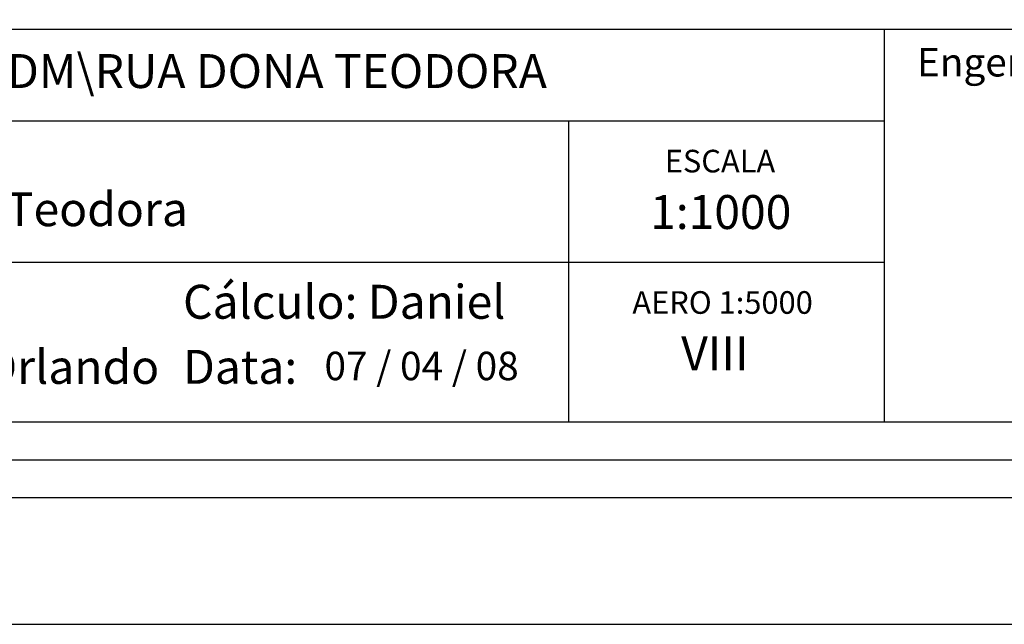
# Model space of a CAD drawing. Extents: x 181069 to 181489, y 1680518 to 1680815.
# Drawn here: x 181340 to 181418, y 1680518 to 1680566 of the extents above; entities that cross this region are included whole.
import ezdxf

# ---------------------------------------------------------------- set-up
doc = ezdxf.new("R2010")
doc.units = 0
doc.header["$LTSCALE"] = 10
doc.header["$MEASUREMENT"] = 0
doc.layers.get('0').update_dxf_attribs({"linetype": 'CONTINUOUS'})
doc.layers.get('DEFPOINTS').update_dxf_attribs({"linetype": 'CONTINUOUS'})
doc.layers.add('T-DIM', color=1, linetype='CONTINUOUS')
doc.layers.add('T-TEXTP', color=7, linetype='CONTINUOUS')

msp = doc.modelspace()

# ---------------------------------------------------------------- linework, layer by layer
msp.add_lwpolyline([(181093.85166, 1680805.17677), (181478.85166, 1680805.17677), (181478.85166, 1680528.17677), (181093.85166, 1680528.17677)], close=True)
at = {"layer": 'DEFPOINTS'}
msp.add_lwpolyline([(181488.85166, 1680518.17677), (181488.85166, 1680815.17677), (181068.85166, 1680815.17677), (181068.85166, 1680518.17677)], close=True, dxfattribs=at)
at = {"layer": 'T-DIM'}
msp.add_lwpolyline([(181475.85166, 1680531.17677), (181096.85166, 1680531.17677), (181096.85166, 1680802.17677), (181475.85166, 1680802.17677)], close=True, dxfattribs=at)
at = {"layer": 'T-TEXTP'}
for p, q in [((181308.43278, 1680565.27801), (181472.85166, 1680565.27801)), ((181408.14705, 1680534.17677), (181408.14705, 1680565.27801)), ((181408.14705, 1680557.98705), (181308.43278, 1680557.98705)), ((181383.14705, 1680534.17677), (181383.14705, 1680557.98705)), ((181408.14705, 1680546.79931), (181308.43278, 1680546.79931)), ((181472.85166, 1680534.17677), (181308.43278, 1680534.17677))]:
    msp.add_line(p, q, dxfattribs=at)

# ---------------------------------------------------------------- texts
at = {"layer": 'T-TEXTP', "attachment_point": 1}
for s, insert, char_height in [('{\\fArial|b0|i0|c0|p34;Engenheiro / Arquiteto:}', (181410.71491, 1680563.77682), 2.25), ('{\\fArial|b0|i0|c0|p34;Arquivo: C:\\\\UPV\\\\DM\\\\RUA DONA TEODORA}', (181310.26323, 1680563.29958), 2.685057), ('{\\fArial|b0|i0|c0|p34;ESCALA}', (181390.74642, 1680555.72508), 1.790038), ('{\\fArial|b0|i0|c0|p34;Local: Rua Dona Teodora}', (181310.26934, 1680552.36849), 2.685057), ('{\\fArial|b0|i0|c0|p34;1:1000}', (181389.58843, 1680552.14391), 2.685057), ('{\\fArial|b0|i0|c0|p34;Cálculo: Daniel}', (181352.60531, 1680545.0401), 2.685057), ('{\\fArial|b0|i0|c0|p34;AERO 1:5000}', (181388.1801, 1680544.53734), 1.790038), ('{\\fArial|b0|i0|c0|p34;   VIII}', (181389.58843, 1680540.95617), 2.685057), ('{\\fArial|b0|i0|c0|p34;Levantamento: Orlando}', (181309.99347, 1680539.88821), 2.685057), ('{\\fArial|b0|i0|c0|p34;Data:}', (181352.60531, 1680539.89073), 2.685057), ('{\\fArial|b0|i0|c0|p34;07 / 04 / 08}', (181363.80482, 1680539.74365), 2.25)]:
    msp.add_mtext(s, dxfattribs=dict(at, insert=insert, char_height=char_height))

doc.saveas('drawing.dxf')
